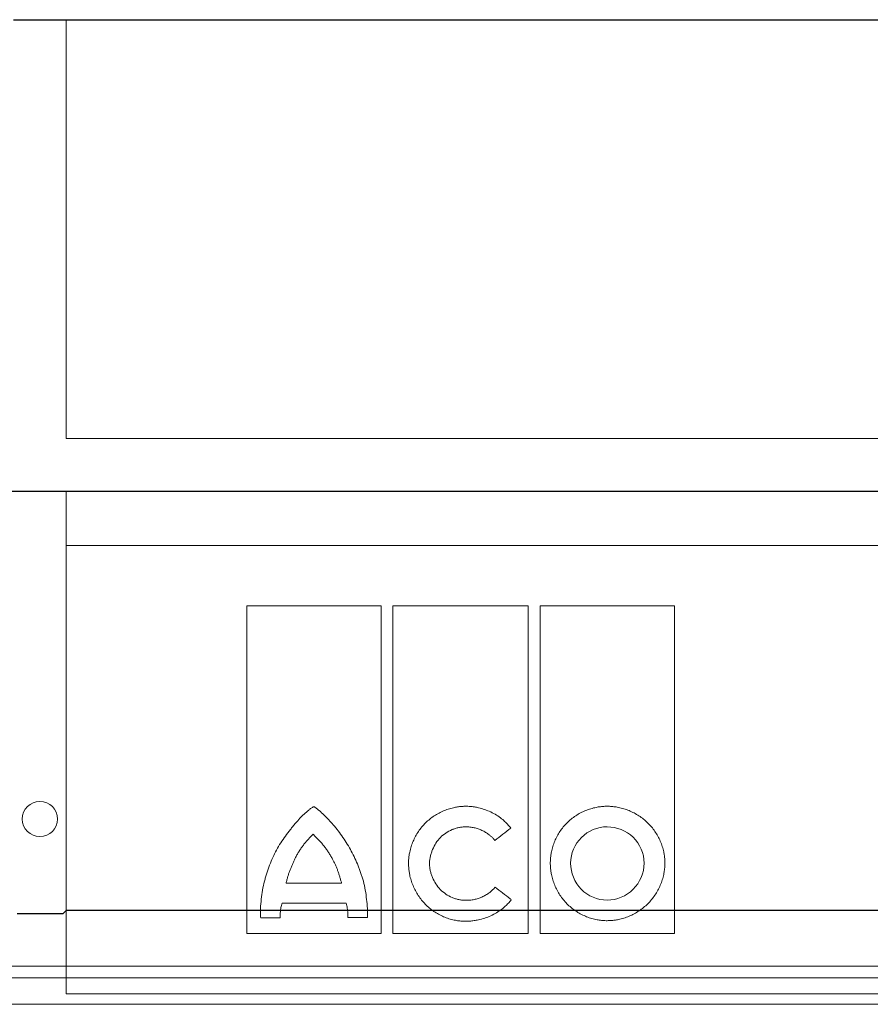
# Model space of a CAD drawing. Units: millimetres. Extents: x 5048 to 11747, y 353 to 3141.
# Drawn here: x 6158 to 6230, y 1495 to 1579 of the extents above; entities that cross this region are included whole.
import ezdxf

# ---------------------------------------------------------------- set-up
doc = ezdxf.new("R2010")
doc.units = ezdxf.units.MM
doc.header["$LTSCALE"] = 10
doc.layers.add('DUENN-18', color=152, linetype='Continuous', lineweight=5)
doc.layers.add('SICHTBAR', color=7, linetype='Continuous', lineweight=25)

msp = doc.modelspace()

# ---------------------------------------------------------------- linework, layer by layer
at = {"layer": 'DUENN-18'}
for p, q in [((6161.906, 1578.799), (6161.906, 1543.159)), ((6302.406, 1543.159), (6161.906, 1543.159)), ((6302.406, 1538.659), (6161.906, 1538.659)), ((6161.906, 1538.659), (6161.906, 1503.019)), ((6161.906, 1534.053), (6302.406, 1534.053)), ((6161.906, 1495.929), (6161.906, 1534.053)), ((6177.267, 1501.05), (6177.267, 1528.932)), ((6177.267, 1528.932), (6188.696, 1528.932)), ((6188.696, 1528.932), (6188.696, 1501.05)), ((6189.701, 1501.05), (6189.701, 1528.932)), ((6189.701, 1528.932), (6201.212, 1528.932)), ((6201.212, 1528.932), (6201.212, 1501.05)), ((6202.218, 1501.05), (6202.218, 1528.932)), ((6202.218, 1528.932), (6213.667, 1528.932)), ((6213.667, 1528.932), (6213.667, 1501.05)), ((6180.609, 1505.345), (6185.326, 1505.345)), ((6185.723, 1503.634), (6180.26, 1503.634)), ((6180.101, 1502.388), (6178.449, 1502.388)), ((6187.534, 1502.408), (6185.862, 1502.408)), ((6188.696, 1501.05), (6177.267, 1501.05)), ((6201.212, 1501.05), (6189.701, 1501.05)), ((6213.667, 1501.05), (6202.218, 1501.05)), ((6417.081, 1498.285), (6047.231, 1498.285)), ((6418.406, 1497.285), (6045.906, 1497.285)), ((6302.406, 1495.929), (6161.906, 1495.929)), ((6418.406, 1495.035), (6045.906, 1495.035))]:
    msp.add_line(p, q, dxfattribs=at)
msp.add_circle((6159.656, 1510.799), 1.5, dxfattribs=at)
for points, knots in [([(6182.962, 1511.847), (6182.957, 1511.846), (6182.944, 1511.844), (6182.921, 1511.833), (6182.887, 1511.816), (6182.824, 1511.779), (6182.7, 1511.697), (6182.458, 1511.512), (6182.135, 1511.226), (6181.765, 1510.855), (6181.536, 1510.591), (6181.419, 1510.455)], [0, 0, 0, 0, 0.007654, 0.019514, 0.035757, 0.062572, 0.125118, 0.250172, 0.500171, 0.744342, 1, 1, 1, 1]), ([(6182.962, 1511.847), (6182.986, 1511.847), (6183.008, 1511.836), (6183.047, 1511.81), (6183.065, 1511.795), (6183.123, 1511.755), (6183.161, 1511.727), (6183.273, 1511.641), (6183.346, 1511.581), (6183.561, 1511.397), (6183.7, 1511.269), (6184.108, 1510.874), (6184.366, 1510.596), (6184.614, 1510.308)], [0, 0, 0, 0, 0.03125, 0.03125, 0.0625, 0.0625, 0.125, 0.125, 0.25, 0.25, 0.5, 0.5, 1, 1, 1, 1]), ([(6191.025, 1507.026), (6191.026, 1507.09), (6191.028, 1507.219), (6191.04, 1507.411), (6191.06, 1507.604), (6191.088, 1507.796), (6191.142, 1508.081), (6191.24, 1508.455), (6191.406, 1508.905), (6191.616, 1509.338), (6191.947, 1509.881), (6192.456, 1510.496), (6193.075, 1510.994), (6193.618, 1511.316), (6194.048, 1511.518), (6194.494, 1511.678), (6194.904, 1511.782), (6195.269, 1511.843), (6195.585, 1511.877), (6195.796, 1511.881), (6195.902, 1511.883)], [0, 0, 0, 0, 0.025001, 0.050017, 0.075094, 0.100274, 0.125604, 0.18785, 0.250553, 0.312888, 0.375318, 0.499773, 0.624222, 0.68657, 0.74908, 0.811771, 0.874269, 0.916399, 0.95825, 1, 1, 1, 1]), ([(6199.731, 1510.033), (6199.684, 1510.09), (6199.591, 1510.204), (6199.441, 1510.367), (6199.284, 1510.523), (6199.12, 1510.673), (6198.865, 1510.884), (6198.504, 1511.139), (6198.022, 1511.405), (6197.514, 1511.616), (6197.045, 1511.752), (6196.626, 1511.832), (6196.264, 1511.875), (6196.022, 1511.88), (6195.902, 1511.883)], [0, 0, 0, 0, 0.049989, 0.09995, 0.14999, 0.200215, 0.25073, 0.375218, 0.500218, 0.625326, 0.750307, 0.833897, 0.916973, 1, 1, 1, 1]), ([(6207.923, 1511.883), (6207.86, 1511.882), (6207.734, 1511.881), (6207.546, 1511.869), (6207.358, 1511.85), (6207.17, 1511.824), (6206.891, 1511.773), (6206.522, 1511.68), (6206.076, 1511.521), (6205.648, 1511.32), (6205.106, 1510.998), (6204.49, 1510.499), (6203.986, 1509.884), (6203.66, 1509.341), (6203.455, 1508.91), (6203.293, 1508.461), (6203.188, 1508.049), (6203.126, 1507.682), (6203.092, 1507.364), (6203.088, 1507.151), (6203.086, 1507.045)], [0, 0, 0, 0, 0.024887, 0.049782, 0.074724, 0.099753, 0.124907, 0.187417, 0.250098, 0.312489, 0.374693, 0.499825, 0.624138, 0.686688, 0.749336, 0.811954, 0.874329, 0.916449, 0.958274, 1, 1, 1, 1]), ([(6207.923, 1511.883), (6207.986, 1511.882), (6208.113, 1511.881), (6208.304, 1511.869), (6208.494, 1511.85), (6208.684, 1511.823), (6208.966, 1511.772), (6209.337, 1511.68), (6209.786, 1511.52), (6210.219, 1511.319), (6210.767, 1510.998), (6211.392, 1510.501), (6211.907, 1509.889), (6212.243, 1509.347), (6212.454, 1508.916), (6212.623, 1508.467), (6212.732, 1508.053), (6212.797, 1507.685), (6212.832, 1507.365), (6212.837, 1507.152), (6212.839, 1507.045)], [0, 0, 0, 0, 0.025059, 0.050118, 0.075218, 0.100397, 0.125693, 0.188104, 0.250711, 0.313119, 0.375422, 0.499902, 0.624474, 0.686893, 0.74931, 0.811993, 0.874335, 0.916451, 0.958271, 1, 1, 1, 1]), ([(6178.762, 1505.513), (6178.796, 1505.63), (6178.861, 1505.859), (6179.003, 1506.313), (6179.276, 1507.094), (6179.662, 1507.961), (6180.143, 1508.771), (6180.543, 1509.352), (6180.896, 1509.815), (6181.191, 1510.181), (6181.341, 1510.361), (6181.419, 1510.455)], [0, 0, 0, 0, 0.063937, 0.125253, 0.250404, 0.500035, 0.624836, 0.749726, 0.874834, 0.934588, 1, 1, 1, 1]), ([(6187.181, 1505.513), (6187.149, 1505.623), (6187.085, 1505.844), (6186.978, 1506.171), (6186.863, 1506.495), (6186.697, 1506.923), (6186.468, 1507.449), (6186.16, 1508.063), (6185.82, 1508.658), (6185.448, 1509.231), (6185.049, 1509.785), (6184.759, 1510.133), (6184.614, 1510.308)], [0, 0, 0, 0, 0.062483, 0.125003, 0.18761, 0.250355, 0.375405, 0.500691, 0.625489, 0.750377, 0.875219, 1, 1, 1, 1]), ([(6182.918, 1509.497), (6182.88, 1509.464), (6182.802, 1509.396), (6182.653, 1509.254), (6182.474, 1509.067), (6182.271, 1508.832), (6182.079, 1508.588), (6181.928, 1508.377), (6181.812, 1508.205), (6181.699, 1508.031), (6181.591, 1507.852), (6181.49, 1507.67), (6181.443, 1507.577), (6181.419, 1507.531)], [0, 0, 0, 0, 0.061782, 0.124955, 0.249982, 0.374931, 0.499954, 0.624975, 0.687456, 0.749972, 0.875024, 0.938356, 1, 1, 1, 1]), ([(6184.515, 1507.458), (6184.462, 1507.552), (6184.355, 1507.742), (6184.21, 1507.973), (6184.089, 1508.153), (6183.963, 1508.33), (6183.831, 1508.502), (6183.693, 1508.669), (6183.551, 1508.833), (6183.406, 1508.992), (6183.257, 1509.149), (6183.145, 1509.266), (6183.032, 1509.382), (6182.956, 1509.459), (6182.918, 1509.497)], [0, 0, 0, 0, 0.12502, 0.250036, 0.312518, 0.375005, 0.50001, 0.562499, 0.624979, 0.749958, 0.812467, 0.874984, 0.937499, 1, 1, 1, 1]), ([(6192.797, 1507.026), (6192.801, 1507.077), (6192.809, 1507.178), (6192.828, 1507.33), (6192.854, 1507.481), (6192.896, 1507.681), (6192.964, 1507.926), (6193.106, 1508.308), (6193.342, 1508.758), (6193.719, 1509.236), (6194.185, 1509.626), (6194.63, 1509.865), (6195.007, 1510.001), (6195.3, 1510.075), (6195.599, 1510.122), (6195.801, 1510.128), (6195.902, 1510.131)], [0, 0, 0, 0, 0.031289, 0.06252, 0.093748, 0.125026, 0.187746, 0.250059, 0.374739, 0.499508, 0.62416, 0.749215, 0.811634, 0.87411, 0.937175, 1, 1, 1, 1]), ([(6195.902, 1510.131), (6195.96, 1510.13), (6196.078, 1510.128), (6196.254, 1510.113), (6196.429, 1510.089), (6196.661, 1510.045), (6196.944, 1509.968), (6197.273, 1509.837), (6197.586, 1509.671), (6197.846, 1509.492), (6198.057, 1509.314), (6198.226, 1509.148), (6198.326, 1509.026), (6198.376, 1508.966)], [0, 0, 0, 0, 0.062833, 0.125503, 0.188187, 0.251059, 0.37615, 0.500344, 0.62617, 0.750489, 0.83431, 0.917296, 1, 1, 1, 1]), ([(6198.376, 1508.966), (6198.601, 1509.143), (6199.052, 1509.499), (6199.504, 1509.854), (6199.731, 1510.033)], [0, 0, 0, 0, 0.498416, 1, 1, 1, 1]), ([(6207.923, 1510.131), (6207.107, 1510.145), (6206.311, 1509.802), (6205.165, 1508.666), (6204.818, 1507.867), (6204.818, 1507.045)], [0, 0, 0, 0, 0.5, 0.5, 1, 1, 1, 1]), ([(6211.067, 1507.045), (6211.067, 1507.872), (6210.723, 1508.682), (6209.55, 1509.815), (6208.742, 1510.131), (6207.923, 1510.131)], [0, 0, 0, 0, 0.5, 0.5, 1, 1, 1, 1]), ([(6181.419, 1507.531), (6181.376, 1507.444), (6181.29, 1507.27), (6181.168, 1507.005), (6181.052, 1506.737), (6180.943, 1506.466), (6180.842, 1506.191), (6180.751, 1505.913), (6180.685, 1505.678), (6180.638, 1505.488), (6180.618, 1505.392), (6180.609, 1505.345)], [0, 0, 0, 0, 0.125032, 0.250068, 0.375077, 0.500103, 0.625115, 0.750072, 0.875073, 0.938312, 1, 1, 1, 1]), ([(6185.326, 1505.345), (6185.313, 1505.39), (6185.288, 1505.482), (6185.236, 1505.664), (6185.183, 1505.846), (6185.128, 1506.027), (6185.07, 1506.208), (6185.008, 1506.387), (6184.941, 1506.564), (6184.871, 1506.739), (6184.775, 1506.955), (6184.65, 1507.209), (6184.56, 1507.375), (6184.515, 1507.458)], [0, 0, 0, 0, 0.06254, 0.125082, 0.25016, 0.312687, 0.375212, 0.500264, 0.562775, 0.625224, 0.750125, 0.875086, 1, 1, 1, 1]), ([(6195.859, 1502.101), (6195.796, 1502.102), (6195.669, 1502.104), (6195.48, 1502.116), (6195.291, 1502.136), (6195.102, 1502.163), (6194.821, 1502.216), (6194.453, 1502.313), (6194.008, 1502.478), (6193.581, 1502.686), (6193.041, 1503.017), (6192.429, 1503.528), (6191.928, 1504.152), (6191.602, 1504.702), (6191.398, 1505.139), (6191.234, 1505.592), (6191.128, 1506.01), (6191.066, 1506.381), (6191.032, 1506.703), (6191.028, 1506.918), (6191.025, 1507.026)], [0, 0, 0, 0, 0.025026, 0.050063, 0.075152, 0.100335, 0.125654, 0.187998, 0.250644, 0.313022, 0.375372, 0.499815, 0.624336, 0.686754, 0.749209, 0.811914, 0.874313, 0.916434, 0.958264, 1, 1, 1, 1]), ([(6195.902, 1503.882), (6195.851, 1503.883), (6195.751, 1503.884), (6195.601, 1503.896), (6195.451, 1503.915), (6195.252, 1503.951), (6195.007, 1504.015), (6194.628, 1504.155), (6194.182, 1504.399), (6193.714, 1504.794), (6193.332, 1505.275), (6193.092, 1505.729), (6192.951, 1506.114), (6192.872, 1506.413), (6192.817, 1506.717), (6192.804, 1506.923), (6192.797, 1507.026)], [0, 0, 0, 0, 0.03115, 0.062302, 0.093535, 0.124927, 0.187479, 0.250171, 0.374636, 0.499784, 0.624329, 0.749313, 0.811849, 0.87445, 0.937298, 1, 1, 1, 1]), ([(6207.923, 1502.149), (6207.859, 1502.15), (6207.732, 1502.152), (6207.542, 1502.164), (6207.353, 1502.184), (6207.163, 1502.211), (6206.882, 1502.264), (6206.513, 1502.36), (6206.066, 1502.524), (6205.638, 1502.731), (6205.097, 1503.061), (6204.484, 1503.569), (6203.984, 1504.19), (6203.659, 1504.737), (6203.455, 1505.171), (6203.293, 1505.622), (6203.188, 1506.037), (6203.126, 1506.405), (6203.092, 1506.725), (6203.088, 1506.939), (6203.086, 1507.045)], [0, 0, 0, 0, 0.0250285, 0.0500666, 0.0751566, 0.1003401, 0.1256586, 0.1880116, 0.2506539, 0.3130362, 0.3753748, 0.4998023, 0.6242917, 0.6866683, 0.74915, 0.811838, 0.8742869, 0.9163968, 0.9582373, 1, 1, 1, 1]), ([(6204.818, 1507.045), (6204.818, 1506.216), (6205.15, 1505.401), (6206.295, 1504.238), (6207.1, 1503.902), (6207.923, 1503.902)], [0, 0, 0, 0, 0.5, 0.5, 1, 1, 1, 1]), ([(6212.839, 1507.045), (6212.838, 1506.981), (6212.836, 1506.852), (6212.824, 1506.66), (6212.804, 1506.467), (6212.775, 1506.275), (6212.721, 1505.99), (6212.623, 1505.616), (6212.455, 1505.165), (6212.244, 1504.731), (6211.91, 1504.185), (6211.398, 1503.566), (6210.775, 1503.06), (6210.227, 1502.732), (6209.794, 1502.525), (6209.344, 1502.36), (6208.93, 1502.253), (6208.561, 1502.19), (6208.242, 1502.156), (6208.029, 1502.152), (6207.923, 1502.149)], [0, 0, 0, 0, 0.025004, 0.050022, 0.0751, 0.10028, 0.125607, 0.187848, 0.250562, 0.312891, 0.375345, 0.49983, 0.624334, 0.68676, 0.749208, 0.81193, 0.874321, 0.916471, 0.9583, 1, 1, 1, 1]), ([(6207.923, 1503.902), (6208.75, 1503.902), (6209.562, 1504.24), (6210.723, 1505.398), (6211.067, 1506.212), (6211.067, 1507.045)], [0, 0, 0, 0, 0.5, 0.5, 1, 1, 1, 1]), ([(6178.449, 1502.388), (6178.437, 1502.52), (6178.413, 1502.786), (6178.426, 1503.319), (6178.495, 1503.973), (6178.583, 1504.754), (6178.703, 1505.26), (6178.762, 1505.513)], [0, 0, 0, 0, 0.1261192, 0.2533347, 0.505425, 0.7520529, 1, 1, 1, 1]), ([(6187.181, 1505.513), (6187.242, 1505.257), (6187.363, 1504.747), (6187.453, 1503.967), (6187.546, 1503.189), (6187.538, 1502.669), (6187.534, 1502.408)], [0, 0, 0, 0, 0.251398, 0.502412, 0.750433, 1, 1, 1, 1]), ([(6198.39, 1505), (6198.36, 1504.965), (6198.299, 1504.893), (6198.2, 1504.791), (6198.097, 1504.693), (6197.989, 1504.601), (6197.822, 1504.471), (6197.585, 1504.316), (6197.271, 1504.158), (6196.94, 1504.035), (6196.6, 1503.947), (6196.252, 1503.892), (6196.018, 1503.885), (6195.902, 1503.882)], [0, 0, 0, 0, 0.049838, 0.099727, 0.149788, 0.200141, 0.250902, 0.374641, 0.500232, 0.624645, 0.750372, 0.875062, 1, 1, 1, 1]), ([(6199.676, 1504.016), (6199.461, 1504.181), (6199.032, 1504.509), (6198.603, 1504.837), (6198.39, 1505)], [0, 0, 0, 0, 0.501879, 1, 1, 1, 1]), ([(6180.101, 1502.388), (6180.099, 1502.445), (6180.096, 1502.559), (6180.101, 1502.732), (6180.115, 1502.908), (6180.138, 1503.086), (6180.17, 1503.267), (6180.21, 1503.45), (6180.243, 1503.572), (6180.26, 1503.634)], [0, 0, 0, 0, 0.134778, 0.271666, 0.411033, 0.553231, 0.698588, 0.847415, 1, 1, 1, 1]), ([(6185.723, 1503.634), (6185.74, 1503.564), (6185.775, 1503.426), (6185.814, 1503.217), (6185.843, 1503.011), (6185.861, 1502.808), (6185.868, 1502.607), (6185.864, 1502.474), (6185.862, 1502.408)], [0, 0, 0, 0, 0.174755, 0.34569, 0.513225, 0.677804, 0.839898, 1, 1, 1, 1]), ([(6199.766, 1503.919), (6199.727, 1503.871), (6199.648, 1503.776), (6199.523, 1503.638), (6199.393, 1503.505), (6199.257, 1503.377), (6199.116, 1503.255), (6198.874, 1503.061), (6198.515, 1502.818), (6198.023, 1502.56), (6197.504, 1502.356), (6197.026, 1502.226), (6196.6, 1502.15), (6196.23, 1502.109), (6195.983, 1502.104), (6195.859, 1502.101)], [0, 0, 0, 0, 0.041426, 0.082863, 0.124379, 0.166044, 0.207926, 0.250091, 0.373753, 0.498972, 0.623454, 0.748848, 0.832662, 0.916243, 1, 1, 1, 1])]:
    msp.add_open_spline(points, degree=3, knots=knots, dxfattribs=at)
msp.add_open_spline([(6199.766, 1503.919), (6199.736, 1503.952), (6199.706, 1503.984), (6199.676, 1504.016)], degree=3, dxfattribs=at)
at = {"layer": 'SICHTBAR'}
for p, q in [((6157.406, 1578.799), (6161.906, 1578.799)), ((6161.906, 1578.799), (6302.406, 1578.799)), ((6420.214, 1538.659), (6044.099, 1538.659)), ((6420.201, 1538.659), (6044.112, 1538.659)), ((6161.604, 1502.738), (6157.719, 1502.738)), ((6302.406, 1503.019), (6161.906, 1503.019))]:
    msp.add_line(p, q, dxfattribs=at)
at = {"layer": 'SICHTBAR', "flags": 128}
msp.add_lwpolyline([(6161.906, 1503.019), (6161.655, 1502.785), (6161.604, 1502.738)], dxfattribs=at)

doc.saveas('drawing.dxf')
